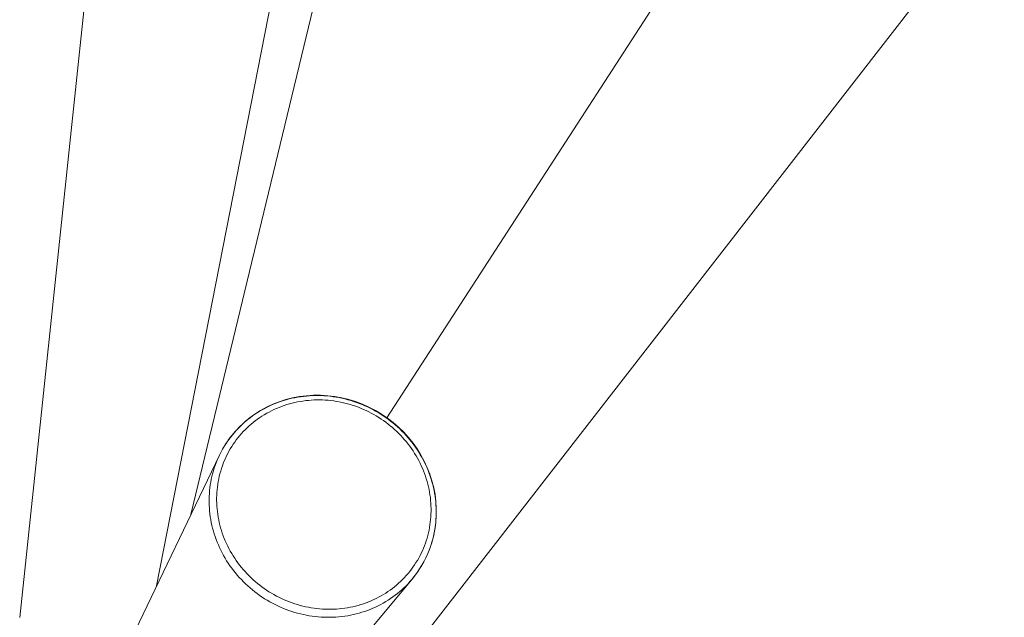
# Model space of a CAD drawing. Units: millimetres. Extents: x -747 to -117, y -482 to 409.
# Drawn here: x -232 to -186, y 110 to 138 of the extents above; entities that cross this region are included whole.
import ezdxf

# ---------------------------------------------------------------- set-up
doc = ezdxf.new("R2010")
doc.units = ezdxf.units.MM
doc.header["$MEASUREMENT"] = 0
doc.layers.add('細線', color=7, linetype='Continuous', lineweight=9)

msp = doc.modelspace()

# ---------------------------------------------------------------- linework, layer by layer
at = {"layer": '細線', "linetype": 'Continuous'}
for p, q in [((-225.974, 164.32), (-231.683, 110.379)), ((-215.32, 162.715), (-225.287, 111.85)), ((-212.248, 162.656), (-223.685, 115.182)), ((-194.469, 150.681), (-214.532, 119.71)), ((-185.684, 144.442), (-219.935, 100.345)), ((-219.557, 120.455), (-219.247, 120.555)), ((-219.231, 120.55), (-219.362, 120.511)), ((-219.247, 120.555), (-218.931, 120.636)), ((-219.099, 120.585), (-219.231, 120.55)), ((-218.966, 120.617), (-219.099, 120.585)), ((-218.832, 120.645), (-218.966, 120.617)), ((-218.931, 120.636), (-218.609, 120.697)), ((-218.697, 120.67), (-218.832, 120.645)), ((-218.561, 120.692), (-218.697, 120.67)), ((-218.609, 120.697), (-218.283, 120.737)), ((-218.424, 120.709), (-218.561, 120.692)), ((-218.287, 120.724), (-218.424, 120.709)), ((-218.19, 120.522), (-218.319, 120.508)), ((-218.149, 120.735), (-218.287, 120.724)), ((-218.283, 120.737), (-217.953, 120.758)), ((-218.06, 120.532), (-218.19, 120.522)), ((-218.011, 120.742), (-218.149, 120.735)), ((-217.929, 120.539), (-218.06, 120.532)), ((-217.873, 120.746), (-218.011, 120.742)), ((-217.953, 120.758), (-217.623, 120.759)), ((-217.799, 120.542), (-217.929, 120.539)), ((-217.734, 120.746), (-217.873, 120.746)), ((-217.668, 120.543), (-217.799, 120.542)), ((-217.595, 120.742), (-217.734, 120.746)), ((-217.537, 120.539), (-217.668, 120.543)), ((-217.623, 120.759), (-217.291, 120.739)), ((-217.457, 120.735), (-217.595, 120.742)), ((-217.406, 120.533), (-217.537, 120.539)), ((-217.318, 120.725), (-217.457, 120.735)), ((-217.274, 120.523), (-217.406, 120.533)), ((-217.179, 120.711), (-217.318, 120.725)), ((-217.291, 120.739), (-216.961, 120.699)), ((-217.144, 120.51), (-217.274, 120.523)), ((-217.041, 120.693), (-217.179, 120.711)), ((-216.902, 120.672), (-217.041, 120.693)), ((-216.961, 120.699), (-216.633, 120.639)), ((-216.765, 120.648), (-216.902, 120.672)), ((-216.628, 120.62), (-216.765, 120.648)), ((-216.633, 120.639), (-216.308, 120.56)), ((-216.491, 120.588), (-216.628, 120.62)), ((-216.355, 120.553), (-216.491, 120.588)), ((-216.22, 120.515), (-216.355, 120.553)), ((-216.308, 120.56), (-215.988, 120.461)), ((-220.357, 120.082), (-220.473, 120.014)), ((-220.433, 120.044), (-220.151, 120.199)), ((-220.238, 120.147), (-220.357, 120.082)), ((-220.118, 120.209), (-220.238, 120.147)), ((-220.151, 120.199), (-219.858, 120.336)), ((-219.996, 120.267), (-220.118, 120.209)), ((-219.872, 120.323), (-219.996, 120.267)), ((-219.804, 120.091), (-219.919, 120.035)), ((-219.747, 120.375), (-219.872, 120.323)), ((-219.858, 120.336), (-219.557, 120.455)), ((-219.687, 120.143), (-219.804, 120.091)), ((-219.62, 120.423), (-219.747, 120.375)), ((-219.568, 120.192), (-219.687, 120.143)), ((-219.492, 120.469), (-219.62, 120.423)), ((-219.449, 120.238), (-219.568, 120.192)), ((-219.362, 120.511), (-219.492, 120.469)), ((-219.328, 120.281), (-219.449, 120.238)), ((-219.205, 120.321), (-219.328, 120.281)), ((-219.081, 120.358), (-219.205, 120.321)), ((-218.957, 120.391), (-219.081, 120.358)), ((-218.831, 120.421), (-218.957, 120.391)), ((-218.704, 120.448), (-218.831, 120.421)), ((-218.577, 120.471), (-218.704, 120.448)), ((-218.448, 120.491), (-218.577, 120.471)), ((-218.319, 120.508), (-218.448, 120.491)), ((-217.013, 120.493), (-217.144, 120.51)), ((-216.882, 120.473), (-217.013, 120.493)), ((-216.752, 120.45), (-216.882, 120.473)), ((-216.623, 120.424), (-216.752, 120.45)), ((-216.494, 120.394), (-216.623, 120.424)), ((-216.366, 120.361), (-216.494, 120.394)), ((-216.238, 120.325), (-216.366, 120.361)), ((-216.111, 120.285), (-216.238, 120.325)), ((-216.086, 120.473), (-216.22, 120.515)), ((-215.986, 120.243), (-216.111, 120.285)), ((-215.953, 120.428), (-216.086, 120.473)), ((-215.988, 120.461), (-215.674, 120.342)), ((-215.861, 120.197), (-215.986, 120.243)), ((-215.821, 120.38), (-215.953, 120.428)), ((-215.737, 120.148), (-215.861, 120.197)), ((-215.69, 120.328), (-215.821, 120.38)), ((-215.615, 120.096), (-215.737, 120.148)), ((-215.561, 120.273), (-215.69, 120.328)), ((-215.674, 120.342), (-215.367, 120.206)), ((-215.494, 120.041), (-215.615, 120.096)), ((-215.432, 120.215), (-215.561, 120.273)), ((-215.305, 120.153), (-215.432, 120.215)), ((-215.367, 120.206), (-215.068, 120.051)), ((-215.18, 120.089), (-215.305, 120.153)), ((-215.056, 120.021), (-215.18, 120.089)), ((-221.208, 119.476), (-220.963, 119.682)), ((-221.024, 119.629), (-221.127, 119.544)), ((-220.918, 119.712), (-221.024, 119.629)), ((-220.963, 119.682), (-220.704, 119.871)), ((-220.81, 119.792), (-220.918, 119.712)), ((-220.7, 119.869), (-220.81, 119.792)), ((-220.704, 119.871), (-220.433, 120.044)), ((-220.588, 119.943), (-220.7, 119.869)), ((-220.573, 119.642), (-220.675, 119.566)), ((-220.473, 120.014), (-220.588, 119.943)), ((-220.469, 119.715), (-220.573, 119.642)), ((-220.363, 119.784), (-220.469, 119.715)), ((-220.254, 119.852), (-220.363, 119.784)), ((-220.144, 119.916), (-220.254, 119.852)), ((-220.033, 119.977), (-220.144, 119.916)), ((-219.919, 120.035), (-220.033, 119.977)), ((-215.374, 119.983), (-215.494, 120.041)), ((-215.256, 119.922), (-215.374, 119.983)), ((-215.139, 119.858), (-215.256, 119.922)), ((-215.024, 119.791), (-215.139, 119.858)), ((-215.068, 120.051), (-214.779, 119.878)), ((-214.934, 119.95), (-215.056, 120.021)), ((-214.91, 119.722), (-215.024, 119.791)), ((-214.814, 119.876), (-214.934, 119.95)), ((-214.798, 119.649), (-214.91, 119.722)), ((-214.696, 119.8), (-214.814, 119.876)), ((-214.688, 119.574), (-214.798, 119.649)), ((-214.779, 119.878), (-214.501, 119.689)), ((-214.579, 119.72), (-214.696, 119.8)), ((-214.465, 119.638), (-214.579, 119.72)), ((-214.501, 119.689), (-214.235, 119.484)), ((-214.353, 119.552), (-214.465, 119.638)), ((-221.654, 119.021), (-221.439, 119.256)), ((-221.514, 119.175), (-221.605, 119.076)), ((-221.421, 119.271), (-221.514, 119.175)), ((-221.439, 119.256), (-221.208, 119.476)), ((-221.326, 119.365), (-221.421, 119.271)), ((-221.228, 119.456), (-221.326, 119.365)), ((-221.15, 119.15), (-221.238, 119.059)), ((-221.127, 119.544), (-221.228, 119.456)), ((-221.06, 119.238), (-221.15, 119.15)), ((-220.967, 119.324), (-221.06, 119.238)), ((-220.872, 119.407), (-220.967, 119.324)), ((-220.774, 119.488), (-220.872, 119.407)), ((-220.675, 119.566), (-220.774, 119.488)), ((-214.58, 119.496), (-214.688, 119.574)), ((-214.474, 119.415), (-214.58, 119.496)), ((-214.37, 119.332), (-214.474, 119.415)), ((-214.268, 119.247), (-214.37, 119.332)), ((-214.243, 119.464), (-214.353, 119.552)), ((-214.169, 119.159), (-214.268, 119.247)), ((-214.135, 119.374), (-214.243, 119.464)), ((-214.235, 119.484), (-213.981, 119.264)), ((-214.071, 119.068), (-214.169, 119.159)), ((-214.029, 119.28), (-214.135, 119.374)), ((-213.926, 119.185), (-214.029, 119.28)), ((-213.981, 119.264), (-213.742, 119.029)), ((-213.825, 119.086), (-213.926, 119.185)), ((-222.037, 118.513), (-221.854, 118.773)), ((-221.858, 118.767), (-221.937, 118.659)), ((-221.777, 118.872), (-221.858, 118.767)), ((-221.854, 118.773), (-221.654, 119.021)), ((-221.692, 118.976), (-221.777, 118.872)), ((-221.605, 119.076), (-221.692, 118.976)), ((-221.486, 118.773), (-221.563, 118.674)), ((-221.406, 118.871), (-221.486, 118.773)), ((-221.323, 118.966), (-221.406, 118.871)), ((-221.238, 119.059), (-221.323, 118.966)), ((-213.976, 118.975), (-214.071, 119.068)), ((-213.884, 118.88), (-213.976, 118.975)), ((-213.793, 118.783), (-213.884, 118.88)), ((-213.727, 118.986), (-213.825, 119.086)), ((-213.706, 118.683), (-213.793, 118.783)), ((-213.742, 119.029), (-213.517, 118.781)), ((-213.632, 118.882), (-213.727, 118.986)), ((-213.62, 118.582), (-213.706, 118.683)), ((-213.539, 118.777), (-213.632, 118.882)), ((-213.449, 118.67), (-213.539, 118.777)), ((-213.517, 118.781), (-213.308, 118.52)), ((-222.35, 117.959), (-222.202, 118.241)), ((-222.155, 118.323), (-222.221, 118.207)), ((-222.202, 118.241), (-222.037, 118.513)), ((-222.085, 118.437), (-222.155, 118.323)), ((-222.013, 118.549), (-222.085, 118.437)), ((-221.937, 118.659), (-222.013, 118.549)), ((-221.843, 118.255), (-221.905, 118.145)), ((-221.777, 118.362), (-221.843, 118.255)), ((-221.708, 118.468), (-221.777, 118.362)), ((-221.637, 118.572), (-221.708, 118.468)), ((-221.563, 118.674), (-221.637, 118.572)), ((-213.538, 118.478), (-213.62, 118.582)), ((-213.458, 118.373), (-213.538, 118.478)), ((-213.381, 118.265), (-213.458, 118.373)), ((-213.361, 118.56), (-213.449, 118.67)), ((-213.307, 118.156), (-213.381, 118.265)), ((-213.277, 118.448), (-213.361, 118.56)), ((-213.308, 118.52), (-213.115, 118.248)), ((-213.195, 118.334), (-213.277, 118.448)), ((-213.116, 118.219), (-213.195, 118.334)), ((-213.041, 118.101), (-213.116, 118.219)), ((-213.115, 118.248), (-212.939, 117.965)), ((-222.35, 117.959), (-230.704, 100.584)), ((-222.4, 117.85), (-222.454, 117.727)), ((-222.35, 117.959), (-222.4, 117.85)), ((-222.284, 118.09), (-222.35, 117.959)), ((-222.221, 118.207), (-222.284, 118.09)), ((-222.075, 117.807), (-222.125, 117.692)), ((-222.021, 117.922), (-222.075, 117.807)), ((-221.965, 118.034), (-222.021, 117.922)), ((-221.905, 118.145), (-221.965, 118.034)), ((-213.236, 118.045), (-213.307, 118.156)), ((-213.167, 117.933), (-213.236, 118.045)), ((-213.102, 117.819), (-213.167, 117.933)), ((-213.039, 117.703), (-213.102, 117.819)), ((-212.968, 117.982), (-213.041, 118.101)), ((-212.899, 117.861), (-212.968, 117.982)), ((-212.939, 117.965), (-212.781, 117.673)), ((-212.833, 117.739), (-212.899, 117.861)), ((-222.593, 117.351), (-222.632, 117.223)), ((-222.55, 117.478), (-222.593, 117.351)), ((-222.503, 117.603), (-222.55, 117.478)), ((-222.454, 117.727), (-222.503, 117.603)), ((-222.256, 117.336), (-222.293, 117.216)), ((-222.216, 117.456), (-222.256, 117.336)), ((-222.172, 117.575), (-222.216, 117.456)), ((-222.125, 117.692), (-222.172, 117.575)), ((-212.98, 117.586), (-213.039, 117.703)), ((-212.923, 117.468), (-212.98, 117.586)), ((-212.87, 117.348), (-212.923, 117.468)), ((-212.82, 117.227), (-212.87, 117.348)), ((-212.77, 117.615), (-212.833, 117.739)), ((-212.781, 117.673), (-212.642, 117.373)), ((-212.71, 117.49), (-212.77, 117.615)), ((-212.654, 117.363), (-212.71, 117.49)), ((-212.601, 117.235), (-212.654, 117.363)), ((-212.642, 117.373), (-212.522, 117.066)), ((-222.701, 116.964), (-222.73, 116.833)), ((-222.668, 117.094), (-222.701, 116.964)), ((-222.632, 117.223), (-222.668, 117.094)), ((-222.385, 116.847), (-222.409, 116.722)), ((-222.358, 116.971), (-222.385, 116.847)), ((-222.327, 117.094), (-222.358, 116.971)), ((-222.293, 117.216), (-222.327, 117.094)), ((-212.773, 117.105), (-212.82, 117.227)), ((-212.729, 116.983), (-212.773, 117.105)), ((-212.689, 116.859), (-212.729, 116.983)), ((-212.651, 116.734), (-212.689, 116.859)), ((-212.551, 117.107), (-212.601, 117.235)), ((-212.504, 116.976), (-212.551, 117.107)), ((-212.522, 117.066), (-212.421, 116.754)), ((-212.462, 116.845), (-212.504, 116.976)), ((-212.422, 116.714), (-212.462, 116.845)), ((-222.795, 116.434), (-222.809, 116.3)), ((-222.777, 116.568), (-222.795, 116.434)), ((-222.755, 116.701), (-222.777, 116.568)), ((-222.73, 116.833), (-222.755, 116.701)), ((-222.447, 116.471), (-222.461, 116.344)), ((-222.43, 116.597), (-222.447, 116.471)), ((-222.409, 116.722), (-222.43, 116.597)), ((-212.617, 116.609), (-212.651, 116.734)), ((-212.587, 116.483), (-212.617, 116.609)), ((-212.56, 116.357), (-212.587, 116.483)), ((-212.386, 116.581), (-212.422, 116.714)), ((-212.421, 116.754), (-212.34, 116.436)), ((-212.354, 116.447), (-212.386, 116.581)), ((-212.325, 116.313), (-212.354, 116.447)), ((-212.34, 116.436), (-212.279, 116.116)), ((-222.828, 116.031), (-222.831, 115.896)), ((-222.82, 116.166), (-222.828, 116.031)), ((-222.809, 116.3), (-222.82, 116.166)), ((-222.478, 116.09), (-222.481, 115.962)), ((-222.481, 115.962), (-222.481, 115.834)), ((-222.471, 116.217), (-222.478, 116.09)), ((-222.461, 116.344), (-222.471, 116.217)), ((-212.536, 116.23), (-212.56, 116.357)), ((-212.515, 116.102), (-212.536, 116.23)), ((-212.498, 115.975), (-212.515, 116.102)), ((-212.485, 115.847), (-212.498, 115.975)), ((-212.3, 116.179), (-212.325, 116.313)), ((-212.278, 116.044), (-212.3, 116.179)), ((-212.279, 116.116), (-212.239, 115.793)), ((-212.26, 115.909), (-212.278, 116.044)), ((-222.831, 115.896), (-222.831, 115.76)), ((-222.831, 115.76), (-222.828, 115.624)), ((-222.828, 115.624), (-222.821, 115.489)), ((-222.821, 115.489), (-222.81, 115.353)), ((-222.481, 115.834), (-222.478, 115.706)), ((-222.478, 115.706), (-222.471, 115.578)), ((-222.471, 115.578), (-222.461, 115.45)), ((-212.474, 115.719), (-212.485, 115.847)), ((-212.468, 115.591), (-212.474, 115.719)), ((-212.464, 115.463), (-212.468, 115.591)), ((-212.464, 115.335), (-212.464, 115.463)), ((-212.248, 115.792), (-212.26, 115.909)), ((-212.235, 115.638), (-212.246, 115.773)), ((-212.239, 115.793), (-212.219, 115.465)), ((-212.228, 115.502), (-212.235, 115.638)), ((-212.224, 115.366), (-212.228, 115.502)), ((-212.219, 115.465), (-212.22, 115.138)), ((-222.81, 115.353), (-222.795, 115.218)), ((-222.795, 115.218), (-222.777, 115.082)), ((-222.777, 115.082), (-222.756, 114.947)), ((-222.461, 115.45), (-222.447, 115.322)), ((-222.447, 115.322), (-222.43, 115.195)), ((-222.43, 115.195), (-222.41, 115.067)), ((-222.41, 115.067), (-222.386, 114.94)), ((-212.485, 114.953), (-212.475, 115.08)), ((-212.475, 115.08), (-212.468, 115.207)), ((-212.468, 115.207), (-212.464, 115.335)), ((-212.22, 115.138), (-212.242, 114.813)), ((-212.235, 114.961), (-212.228, 115.096)), ((-212.228, 115.096), (-212.224, 115.231)), ((-212.224, 115.231), (-212.224, 115.366)), ((-222.756, 114.947), (-222.73, 114.813)), ((-222.73, 114.813), (-222.701, 114.679)), ((-222.701, 114.679), (-222.669, 114.546)), ((-222.669, 114.546), (-222.633, 114.413)), ((-222.386, 114.94), (-222.359, 114.814)), ((-222.359, 114.814), (-222.328, 114.688)), ((-222.328, 114.688), (-222.294, 114.562)), ((-222.294, 114.562), (-222.257, 114.438)), ((-212.56, 114.45), (-212.536, 114.575)), ((-212.536, 114.575), (-212.516, 114.7)), ((-212.516, 114.7), (-212.499, 114.826)), ((-212.499, 114.826), (-212.485, 114.953)), ((-212.301, 114.426), (-212.279, 114.559)), ((-212.242, 114.813), (-212.285, 114.49)), ((-212.279, 114.559), (-212.261, 114.692)), ((-212.261, 114.692), (-212.246, 114.826)), ((-212.246, 114.826), (-212.235, 114.961)), ((-222.633, 114.413), (-222.594, 114.281)), ((-222.594, 114.281), (-222.551, 114.15)), ((-222.551, 114.15), (-222.505, 114.02)), ((-222.257, 114.438), (-222.217, 114.314)), ((-222.217, 114.314), (-222.173, 114.191)), ((-222.173, 114.191), (-222.126, 114.07)), ((-212.69, 113.961), (-212.652, 114.081)), ((-212.652, 114.081), (-212.618, 114.203)), ((-212.618, 114.203), (-212.588, 114.326)), ((-212.588, 114.326), (-212.56, 114.45)), ((-212.349, 114.172), (-212.434, 113.86)), ((-212.387, 114.033), (-212.355, 114.163)), ((-212.355, 114.163), (-212.326, 114.294)), ((-212.285, 114.49), (-212.349, 114.172)), ((-212.326, 114.294), (-212.301, 114.426)), ((-222.505, 114.02), (-222.455, 113.891)), ((-222.455, 113.891), (-222.402, 113.763)), ((-222.402, 113.763), (-222.345, 113.636)), ((-222.345, 113.636), (-222.286, 113.511)), ((-222.126, 114.07), (-222.076, 113.949)), ((-222.076, 113.949), (-222.023, 113.829)), ((-222.023, 113.829), (-221.966, 113.711)), ((-221.966, 113.711), (-221.907, 113.594)), ((-212.821, 113.605), (-212.774, 113.722)), ((-212.774, 113.722), (-212.73, 113.841)), ((-212.73, 113.841), (-212.69, 113.961)), ((-212.552, 113.523), (-212.506, 113.649)), ((-212.506, 113.649), (-212.538, 113.554)), ((-212.506, 113.649), (-212.463, 113.776)), ((-212.463, 113.776), (-212.423, 113.904)), ((-212.434, 113.86), (-212.463, 113.776)), ((-212.423, 113.904), (-212.387, 114.033)), ((-222.286, 113.511), (-222.223, 113.387)), ((-222.223, 113.387), (-222.156, 113.265)), ((-222.156, 113.265), (-222.087, 113.144)), ((-221.907, 113.594), (-221.844, 113.478)), ((-221.844, 113.478), (-221.779, 113.364)), ((-221.779, 113.364), (-221.71, 113.252)), ((-221.71, 113.252), (-221.639, 113.141)), ((-213.041, 113.152), (-212.981, 113.263)), ((-212.981, 113.263), (-212.925, 113.375)), ((-212.925, 113.375), (-212.871, 113.49)), ((-212.871, 113.49), (-212.821, 113.605)), ((-212.663, 113.257), (-212.807, 112.968)), ((-212.712, 113.156), (-212.655, 113.277)), ((-212.538, 113.554), (-212.663, 113.257)), ((-212.655, 113.277), (-212.602, 113.399)), ((-212.602, 113.399), (-212.552, 113.523)), ((-222.087, 113.144), (-222.015, 113.025)), ((-222.015, 113.025), (-221.939, 112.908)), ((-221.939, 112.908), (-221.86, 112.792)), ((-221.86, 112.792), (-221.779, 112.678)), ((-221.639, 113.141), (-221.565, 113.032)), ((-221.565, 113.032), (-221.488, 112.924)), ((-221.488, 112.924), (-221.408, 112.819)), ((-221.408, 112.819), (-221.325, 112.715)), ((-221.325, 112.715), (-221.24, 112.614)), ((-213.383, 112.623), (-213.309, 112.725)), ((-213.309, 112.725), (-213.237, 112.829)), ((-213.237, 112.829), (-213.169, 112.935)), ((-213.169, 112.935), (-213.103, 113.042)), ((-213.103, 113.042), (-213.041, 113.152)), ((-212.97, 112.689), (-212.901, 112.803)), ((-212.807, 112.968), (-212.969, 112.69)), ((-212.901, 112.803), (-212.834, 112.919)), ((-212.834, 112.919), (-212.771, 113.037)), ((-212.771, 113.037), (-212.712, 113.156)), ((-221.779, 112.678), (-221.694, 112.566)), ((-221.694, 112.566), (-221.607, 112.457)), ((-221.607, 112.457), (-221.517, 112.349)), ((-221.517, 112.349), (-221.424, 112.244)), ((-221.424, 112.244), (-221.328, 112.141)), ((-221.24, 112.614), (-221.152, 112.514)), ((-221.152, 112.514), (-221.062, 112.417)), ((-221.062, 112.417), (-220.97, 112.322)), ((-220.97, 112.322), (-220.874, 112.229)), ((-213.796, 112.147), (-213.708, 112.238)), ((-213.708, 112.238), (-213.623, 112.331)), ((-213.623, 112.331), (-213.54, 112.426)), ((-213.54, 112.426), (-213.46, 112.524)), ((-213.46, 112.524), (-213.383, 112.623)), ((-213.15, 112.424), (-213.348, 112.17)), ((-213.348, 112.17), (-213.279, 112.254)), ((-213.279, 112.254), (-213.197, 112.36)), ((-213.197, 112.36), (-213.118, 112.467)), ((-212.969, 112.69), (-213.15, 112.424)), ((-213.118, 112.467), (-213.043, 112.577)), ((-213.043, 112.577), (-212.97, 112.689)), ((-213.363, 112.151), (-225.691, 97.361)), ((-221.328, 112.141), (-221.23, 112.04)), ((-221.23, 112.04), (-221.129, 111.942)), ((-221.129, 111.942), (-221.026, 111.846)), ((-221.026, 111.846), (-220.921, 111.753)), ((-220.874, 112.229), (-220.777, 112.138)), ((-220.777, 112.138), (-220.677, 112.05)), ((-220.677, 112.05), (-220.575, 111.965)), ((-220.575, 111.965), (-220.471, 111.881)), ((-220.471, 111.881), (-220.365, 111.801)), ((-220.365, 111.801), (-220.257, 111.723)), ((-214.271, 111.731), (-214.171, 111.809)), ((-214.171, 111.809), (-214.074, 111.889)), ((-214.074, 111.889), (-213.979, 111.973)), ((-213.979, 111.973), (-213.886, 112.059)), ((-213.886, 112.059), (-213.796, 112.147)), ((-213.73, 111.762), (-213.634, 111.855)), ((-213.634, 111.855), (-213.541, 111.951)), ((-213.541, 111.951), (-213.451, 112.05)), ((-213.451, 112.05), (-213.363, 112.151)), ((-213.363, 112.151), (-213.348, 112.17)), ((-220.921, 111.753), (-220.813, 111.662)), ((-220.813, 111.662), (-220.703, 111.574)), ((-220.703, 111.574), (-220.59, 111.489)), ((-220.59, 111.489), (-220.476, 111.406)), ((-220.476, 111.406), (-220.36, 111.327)), ((-220.36, 111.327), (-220.241, 111.25)), ((-220.257, 111.723), (-220.147, 111.648)), ((-220.147, 111.648), (-220.036, 111.575)), ((-220.036, 111.575), (-219.922, 111.506)), ((-219.922, 111.506), (-219.807, 111.439)), ((-219.807, 111.439), (-219.69, 111.375)), ((-219.69, 111.375), (-219.572, 111.314)), ((-215.027, 111.261), (-214.913, 111.32)), ((-214.913, 111.32), (-214.801, 111.381)), ((-214.801, 111.381), (-214.691, 111.445)), ((-214.691, 111.445), (-214.583, 111.512)), ((-214.583, 111.512), (-214.477, 111.582)), ((-214.477, 111.582), (-214.373, 111.655)), ((-214.373, 111.655), (-214.271, 111.731)), ((-214.356, 111.257), (-214.245, 111.334)), ((-214.245, 111.334), (-214.137, 111.414)), ((-214.137, 111.414), (-214.032, 111.497)), ((-214.032, 111.497), (-213.929, 111.583)), ((-213.929, 111.583), (-213.828, 111.671)), ((-213.828, 111.671), (-213.73, 111.762)), ((-220.241, 111.25), (-220.121, 111.176)), ((-220.121, 111.176), (-219.999, 111.106)), ((-219.999, 111.106), (-219.875, 111.038)), ((-219.875, 111.038), (-219.75, 110.973)), ((-219.75, 110.973), (-219.623, 110.912)), ((-219.623, 110.912), (-219.495, 110.854)), ((-219.572, 111.314), (-219.452, 111.256)), ((-219.452, 111.256), (-219.331, 111.201)), ((-219.331, 111.201), (-219.208, 111.149)), ((-219.208, 111.149), (-219.085, 111.1)), ((-219.085, 111.1), (-218.96, 111.054)), ((-218.96, 111.054), (-218.834, 111.012)), ((-218.834, 111.012), (-218.708, 110.972)), ((-218.708, 110.972), (-218.58, 110.936)), ((-218.58, 110.936), (-218.452, 110.903)), ((-218.452, 110.903), (-218.323, 110.873)), ((-218.323, 110.873), (-218.193, 110.847)), ((-216.242, 110.849), (-216.115, 110.876)), ((-216.115, 110.876), (-215.989, 110.906)), ((-215.989, 110.906), (-215.864, 110.939)), ((-215.864, 110.939), (-215.741, 110.976)), ((-215.741, 110.976), (-215.618, 111.016)), ((-215.618, 111.016), (-215.497, 111.059)), ((-215.497, 111.059), (-215.377, 111.105)), ((-215.377, 111.105), (-215.259, 111.154)), ((-215.259, 111.154), (-215.142, 111.206)), ((-215.183, 110.804), (-215.06, 110.859)), ((-215.142, 111.206), (-215.027, 111.261)), ((-215.06, 110.859), (-214.938, 110.918)), ((-214.938, 110.918), (-214.817, 110.979)), ((-214.817, 110.979), (-214.699, 111.044)), ((-214.699, 111.044), (-214.582, 111.112)), ((-214.582, 111.112), (-214.468, 111.183)), ((-214.468, 111.183), (-214.356, 111.257)), ((-219.495, 110.854), (-219.365, 110.799)), ((-219.365, 110.799), (-219.234, 110.747)), ((-219.234, 110.747), (-219.102, 110.698)), ((-219.102, 110.698), (-218.969, 110.653)), ((-218.969, 110.653), (-218.835, 110.611)), ((-218.835, 110.611), (-218.7, 110.573)), ((-218.7, 110.573), (-218.564, 110.538)), ((-218.564, 110.538), (-218.428, 110.507)), ((-218.428, 110.507), (-218.291, 110.479)), ((-218.291, 110.479), (-218.153, 110.454)), ((-218.193, 110.847), (-218.063, 110.824)), ((-218.153, 110.454), (-218.015, 110.433)), ((-218.063, 110.824), (-217.933, 110.804)), ((-218.015, 110.433), (-217.876, 110.415)), ((-217.933, 110.804), (-217.802, 110.787)), ((-217.876, 110.415), (-217.738, 110.401)), ((-217.802, 110.787), (-217.671, 110.774)), ((-217.738, 110.401), (-217.599, 110.391)), ((-217.671, 110.774), (-217.54, 110.764)), ((-217.54, 110.764), (-217.409, 110.757)), ((-217.409, 110.757), (-217.278, 110.754)), ((-217.278, 110.754), (-217.147, 110.754)), ((-217.147, 110.754), (-217.016, 110.758)), ((-217.016, 110.758), (-216.886, 110.765)), ((-216.906, 110.392), (-216.768, 110.403)), ((-216.886, 110.765), (-216.756, 110.775)), ((-216.768, 110.403), (-216.631, 110.417)), ((-216.756, 110.775), (-216.626, 110.789)), ((-216.631, 110.417), (-216.495, 110.435)), ((-216.626, 110.789), (-216.497, 110.805)), ((-216.497, 110.805), (-216.369, 110.826)), ((-216.495, 110.435), (-216.359, 110.456)), ((-216.369, 110.826), (-216.242, 110.849)), ((-216.359, 110.456), (-216.224, 110.481)), ((-216.224, 110.481), (-216.09, 110.51)), ((-216.09, 110.51), (-215.957, 110.541)), ((-215.957, 110.541), (-215.824, 110.577)), ((-215.824, 110.577), (-215.694, 110.615)), ((-215.694, 110.615), (-215.564, 110.657)), ((-215.564, 110.657), (-215.436, 110.703)), ((-215.436, 110.703), (-215.309, 110.752)), ((-215.309, 110.752), (-215.183, 110.804)), ((-217.599, 110.391), (-217.46, 110.384)), ((-217.46, 110.384), (-217.321, 110.381)), ((-217.321, 110.381), (-217.183, 110.381)), ((-217.183, 110.381), (-217.044, 110.385)), ((-217.044, 110.385), (-216.906, 110.392))]:
    msp.add_line(p, q, dxfattribs=at)

doc.saveas('drawing.dxf')
